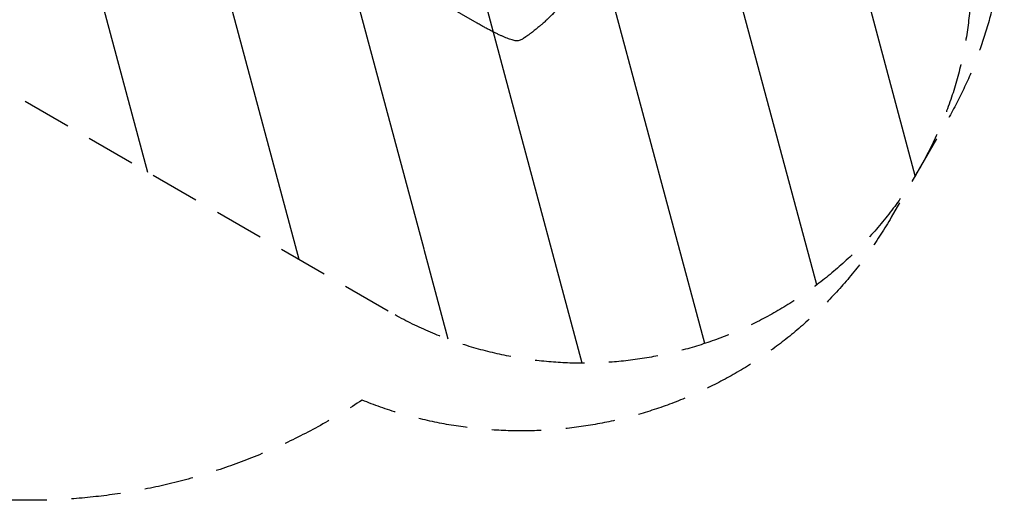
# Model space of a CAD drawing. Units: millimetres. Extents: x -3426 to 4897, y -2488 to 3414.
# Drawn here: x 2364 to 4897, y -2488 to -1250 of the extents above; entities that cross this region are included whole.
import ezdxf

# ---------------------------------------------------------------- set-up
doc = ezdxf.new("R2010")
doc.units = ezdxf.units.MM
doc.header["$LTSCALE"] = 20
doc.linetypes.add('HIDDEN', pattern=[9.525, 6.35, -3.175])
for name, color, linetype in [('2d', 230, 'Continuous'), ('EN-Free_Space', 10, 'HIDDEN'), ('EN-Free_Space_Hatch', 10, 'HIDDEN'), ('EN-SafetyZone', 93, 'HIDDEN')]:
    doc.layers.add(name, color=color, linetype=linetype)

msp = doc.modelspace()

# ---------------------------------------------------------------- hatches: boundary and pattern name
at = {"layer": 'EN-Free_Space_Hatch'}
h = msp.add_hatch(dxfattribs=at)
h.set_pattern_fill('ANSI31', color=256, scale=100, angle=60)
h.set_pattern_definition([(105, (2467.23, -799.8), (-306.68, -82.175), [])])
edge = h.paths.add_edge_path()
edge.add_line((3312.1, -2000.6), (2175, -1344))
edge.add_arc((2675, -478), 1000, 60, 240, ccw=False)
edge.add_line((3175, 388), (4312.1, -268.5))
edge.add_arc((3812.1, -1134.6), 1000, -120, 60, ccw=False)

# ---------------------------------------------------------------- linework, layer by layer
at = {"layer": '2d'}
msp.add_line((3540.9, -1259.2), (3369.2, -1160), dxfattribs=at)
for points, knots in [([(3812.1, -1134.6), (3812.1, -1134.6), (3812.1, -1134.6), (3812.1, -1134.6), (3812.1, -1134.6), (3812, -1134.7), (3812, -1134.8), (3812, -1134.8), (3812, -1134.8), (3811.9, -1135), (3811.7, -1135.2), (3811.4, -1135.9), (3810.6, -1137.2), (3809.1, -1139.7), (3807.7, -1142), (3805, -1146.5), (3803.1, -1149.5), (3797.2, -1158.8), (3793, -1165.1), (3788.5, -1171.6), (3788.4, -1171.7), (3788.4, -1171.8), (3788.4, -1171.8), (3788.4, -1171.8), (3788.3, -1171.8), (3788.3, -1171.9), (3788.1, -1172.2), (3787.7, -1172.8), (3786.8, -1174), (3785.1, -1176.4), (3783.6, -1178.5), (3780.4, -1182.8), (3778.2, -1185.8), (3775.9, -1188.8), (3775.8, -1188.9), (3775.8, -1188.9), (3775.8, -1188.9), (3775.8, -1189), (3775.7, -1189), (3775.7, -1189.1), (3775.5, -1189.3), (3775.1, -1189.9), (3774.2, -1190.9), (3773.5, -1191.9), (3772, -1193.8), (3771, -1195.1), (3767.7, -1199.2), (3765.4, -1202.1), (3762.8, -1205.1), (3762.8, -1205.1), (3762.8, -1205.2), (3762.8, -1205.2), (3762.7, -1205.3), (3762.6, -1205.4), (3762.4, -1205.7), (3761.9, -1206.3), (3760.9, -1207.4), (3759, -1209.7), (3755.1, -1214.2), (3751.6, -1218.1), (3749.1, -1220.9), (3748.8, -1221.2), (3748.2, -1221.9), (3747.3, -1222.8), (3745.3, -1225), (3741.2, -1229.3), (3737.7, -1233), (3735.3, -1235.5), (3735.2, -1235.6), (3735, -1235.7), (3734.8, -1236), (3734.2, -1236.6), (3733.1, -1237.7), (3732.1, -1238.7), (3730.2, -1240.5), (3729, -1241.8), (3725.3, -1245.3), (3722.9, -1247.6), (3720.6, -1249.7), (3720.6, -1249.8), (3720.5, -1249.9), (3720.4, -1250), (3720.1, -1250.2), (3719.5, -1250.8), (3718.4, -1251.9), (3716.1, -1254), (3714.1, -1255.7), (3710.2, -1259.2), (3707.7, -1261.5), (3705.2, -1263.6)], [0.4991684, 0.4991684, 0.4991684, 0.4991684, 0.4992906, 0.4992906, 0.4994129, 0.4996575, 0.499902, 0.499902, 0.5001466, 0.5001466, 0.5011247, 0.5030811, 0.5069939, 0.5148194, 0.5304703, 0.5304703, 0.5617723, 0.5617723, 0.6243763, 0.6243763, 0.6248654, 0.6249876, 0.6249876, 0.6251099, 0.6251099, 0.6253545, 0.6263327, 0.628289, 0.6322018, 0.6400273, 0.6556783, 0.6556783, 0.6869802, 0.6869802, 0.6874693, 0.6874693, 0.6875916, 0.6875916, 0.6877139, 0.6879584, 0.6889366, 0.690893, 0.6948057, 0.7026312, 0.7026312, 0.7182822, 0.7182822, 0.7495842, 0.7495842, 0.7498287, 0.7498287, 0.7500733, 0.7500733, 0.7505624, 0.7515406, 0.7534969, 0.7574097, 0.7652352, 0.7808862, 0.8121881, 0.8121881, 0.8161009, 0.8161009, 0.8200136, 0.8278391, 0.8434901, 0.8747921, 0.8747921, 0.8757703, 0.8757703, 0.8767485, 0.8787048, 0.8826176, 0.8904431, 0.8904431, 0.9060941, 0.9060941, 0.937396, 0.937396, 0.9378851, 0.9378851, 0.9383742, 0.9393524, 0.9413088, 0.9452215, 0.953047, 0.968698, 0.968698, 1, 1, 1, 1]), ([(3812.1, -1134.6), (3812.1, -1134.6), (3812.1, -1134.6), (3812.1, -1134.6), (3812.1, -1134.6), (3812, -1134.7), (3812, -1134.8), (3812, -1134.8), (3812, -1134.8), (3811.9, -1135), (3811.7, -1135.2), (3811.4, -1135.9), (3810.6, -1137.2), (3809.1, -1139.7), (3807.7, -1142), (3805, -1146.5), (3803.1, -1149.5), (3797.2, -1158.8), (3793, -1165.1), (3788.5, -1171.6), (3788.4, -1171.7), (3788.4, -1171.8), (3788.4, -1171.8), (3788.4, -1171.8), (3788.3, -1171.8), (3788.3, -1171.9), (3788.1, -1172.2), (3787.7, -1172.8), (3786.8, -1174), (3785.1, -1176.4), (3783.6, -1178.5), (3780.4, -1182.8), (3778.2, -1185.8), (3775.9, -1188.8), (3775.8, -1188.9), (3775.8, -1188.9), (3775.8, -1188.9), (3775.8, -1189), (3775.7, -1189), (3775.7, -1189.1), (3775.5, -1189.3), (3775.1, -1189.9), (3774.2, -1190.9), (3773.5, -1191.9), (3772, -1193.8), (3771, -1195.1), (3767.7, -1199.2), (3765.4, -1202.1), (3762.8, -1205.1), (3762.8, -1205.1), (3762.8, -1205.2), (3762.8, -1205.2), (3762.7, -1205.3), (3762.6, -1205.4), (3762.4, -1205.7), (3761.9, -1206.3), (3760.9, -1207.4), (3759, -1209.7), (3755.1, -1214.2), (3751.6, -1218.1), (3749.1, -1220.9), (3748.8, -1221.2), (3748.2, -1221.9), (3747.3, -1222.8), (3745.3, -1225), (3741.2, -1229.3), (3737.7, -1233), (3735.3, -1235.5), (3735.2, -1235.6), (3735, -1235.7), (3734.8, -1236), (3734.2, -1236.6), (3733.1, -1237.7), (3732.1, -1238.7), (3730.2, -1240.5), (3729, -1241.8), (3725.3, -1245.3), (3722.9, -1247.6), (3720.6, -1249.7), (3720.6, -1249.8), (3720.5, -1249.9), (3720.4, -1250), (3720.1, -1250.2), (3719.5, -1250.8), (3718.4, -1251.9), (3716.1, -1254), (3714.1, -1255.7), (3710.2, -1259.2), (3707.7, -1261.5), (3705.2, -1263.6)], [0.4991684, 0.4991684, 0.4991684, 0.4991684, 0.4992906, 0.4992906, 0.4994129, 0.4996575, 0.499902, 0.499902, 0.5001466, 0.5001466, 0.5011247, 0.5030811, 0.5069939, 0.5148194, 0.5304703, 0.5304703, 0.5617723, 0.5617723, 0.6243763, 0.6243763, 0.6248654, 0.6249876, 0.6249876, 0.6251099, 0.6251099, 0.6253545, 0.6263327, 0.628289, 0.6322018, 0.6400273, 0.6556783, 0.6556783, 0.6869802, 0.6869802, 0.6874693, 0.6874693, 0.6875916, 0.6875916, 0.6877139, 0.6879584, 0.6889366, 0.690893, 0.6948057, 0.7026312, 0.7026312, 0.7182822, 0.7182822, 0.7495842, 0.7495842, 0.7498287, 0.7498287, 0.7500733, 0.7500733, 0.7505624, 0.7515406, 0.7534969, 0.7574097, 0.7652352, 0.7808862, 0.8121881, 0.8121881, 0.8161009, 0.8161009, 0.8200136, 0.8278391, 0.8434901, 0.8747921, 0.8747921, 0.8757703, 0.8757703, 0.8767485, 0.8787048, 0.8826176, 0.8904431, 0.8904431, 0.9060941, 0.9060941, 0.937396, 0.937396, 0.9378851, 0.9378851, 0.9383742, 0.9393524, 0.9413088, 0.9452215, 0.953047, 0.968698, 0.968698, 1, 1, 1, 1]), ([(3638.6, -1304.1), (3636.9, -1303.8), (3635.2, -1303.4), (3631.5, -1302.5), (3629.4, -1301.9), (3625.3, -1300.5), (3623.2, -1299.8), (3618.9, -1298.2), (3616.8, -1297.4), (3612.4, -1295.6), (3610.1, -1294.6), (3605.4, -1292.6), (3603, -1291.5), (3598.1, -1289.2), (3595.6, -1288.1), (3590.4, -1285.6), (3587.7, -1284.3), (3582.3, -1281.6), (3579.6, -1280.2), (3574, -1277.3), (3571.1, -1275.8), (3565.4, -1272.8), (3562.4, -1271.2), (3556.5, -1268), (3553.6, -1266.3), (3547.4, -1262.9), (3544.2, -1261), (3540.9, -1259.2)], [0, 0, 0, 0, 10.004045, 10.004045, 21.50431, 21.50431, 32.061184, 32.061184, 42.080839, 42.080839, 51.945209, 51.945209, 61.808957, 61.808957, 71.72474, 71.72474, 81.750787, 81.750787, 91.816106, 91.816106, 101.962289, 101.962289, 112.252905, 112.252905, 122.594239, 122.594239, 133.741723, 133.741723, 133.741723, 133.741723]), ([(3638.6, -1304.1), (3636.9, -1303.8), (3635.2, -1303.4), (3631.5, -1302.5), (3629.4, -1301.9), (3625.3, -1300.5), (3623.2, -1299.8), (3618.9, -1298.2), (3616.8, -1297.4), (3612.4, -1295.6), (3610.1, -1294.6), (3605.4, -1292.6), (3603, -1291.5), (3598.1, -1289.2), (3595.6, -1288.1), (3590.4, -1285.6), (3587.7, -1284.3), (3582.3, -1281.6), (3579.6, -1280.2), (3574, -1277.3), (3571.1, -1275.8), (3565.4, -1272.8), (3562.4, -1271.2), (3556.5, -1268), (3553.6, -1266.3), (3547.4, -1262.9), (3544.2, -1261), (3540.9, -1259.2)], [0, 0, 0, 0, 10.004045, 10.004045, 21.50431, 21.50431, 32.061184, 32.061184, 42.080839, 42.080839, 51.945209, 51.945209, 61.808957, 61.808957, 71.72474, 71.72474, 81.750787, 81.750787, 91.816106, 91.816106, 101.962289, 101.962289, 112.252905, 112.252905, 122.594239, 122.594239, 133.741723, 133.741723, 133.741723, 133.741723]), ([(3705.2, -1263.6), (3703.4, -1265.2), (3701.6, -1266.7), (3698.1, -1269.6), (3696.4, -1271), (3693, -1273.8), (3691.3, -1275.1), (3688, -1277.7), (3686.5, -1278.9), (3683.4, -1281.3), (3682, -1282.4), (3679.9, -1284), (3679.2, -1284.5), (3677.9, -1285.5), (3677.3, -1285.9), (3676.1, -1286.8), (3675.5, -1287.2), (3675, -1287.6)], [0, 0, 0, 0, 0.00706924, 0.00706924, 0.01413849, 0.01413849, 0.02120773, 0.02120773, 0.02827698, 0.02827698, 0.03534622, 0.03534622, 0.03888085, 0.03888085, 0.04241547, 0.04241547, 0.04573965, 0.04573965, 0.04573965, 0.04573965]), ([(3705.2, -1263.6), (3703.4, -1265.2), (3701.6, -1266.7), (3698.1, -1269.6), (3696.4, -1271), (3693, -1273.8), (3691.3, -1275.1), (3688, -1277.7), (3686.5, -1278.9), (3683.4, -1281.3), (3682, -1282.4), (3679.9, -1284), (3679.2, -1284.5), (3677.9, -1285.5), (3677.3, -1285.9), (3676.1, -1286.8), (3675.5, -1287.2), (3675, -1287.6)], [0, 0, 0, 0, 0.00706924, 0.00706924, 0.01413849, 0.01413849, 0.02120773, 0.02120773, 0.02827698, 0.02827698, 0.03534622, 0.03534622, 0.03888085, 0.03888085, 0.04241547, 0.04241547, 0.04573965, 0.04573965, 0.04573965, 0.04573965]), ([(3675, -1287.6), (3674.4, -1288), (3673.9, -1288.4), (3672.3, -1289.5), (3671.5, -1290.2), (3670.7, -1290.7)], [0.04573965, 0.04573965, 0.04573965, 0.04573965, 0.04948471, 0.04948471, 0.05655396, 0.05655396, 0.05655396, 0.05655396]), ([(3675, -1287.6), (3674.4, -1288), (3673.9, -1288.4), (3672.3, -1289.5), (3671.5, -1290.2), (3670.7, -1290.7)], [0.04573965, 0.04573965, 0.04573965, 0.04573965, 0.04948471, 0.04948471, 0.05655396, 0.05655396, 0.05655396, 0.05655396]), ([(3657.6, -1299.8), (3656.3, -1300.7), (3654.8, -1301.5), (3651.8, -1302.8), (3650.3, -1303.4), (3647.2, -1304.1), (3645.7, -1304.3), (3642.7, -1304.5), (3641.2, -1304.4), (3639.3, -1304.2), (3638.9, -1304.1), (3638.6, -1304.1)], [0, 0, 0, 0, 7.717408, 7.717408, 15.048979, 15.048979, 21.920941, 21.920941, 28.666462, 28.666462, 30.497249, 30.497249, 30.497249, 30.497249]), ([(3657.6, -1299.8), (3656.3, -1300.7), (3654.8, -1301.5), (3651.8, -1302.8), (3650.3, -1303.4), (3647.2, -1304.1), (3645.7, -1304.3), (3642.7, -1304.5), (3641.2, -1304.4), (3639.3, -1304.2), (3638.9, -1304.1), (3638.6, -1304.1)], [0, 0, 0, 0, 7.717408, 7.717408, 15.048979, 15.048979, 21.920941, 21.920941, 28.666462, 28.666462, 30.497249, 30.497249, 30.497249, 30.497249])]:
    msp.add_open_spline(points, degree=3, knots=knots, dxfattribs=at)
for points, weights, degree in [([(3670.7, -1290.7), (3666.4, -1293.8), (3662, -1296.8), (3657.6, -1299.8)], [1, 0.999915901955, 0.999915901955, 1], 3), ([(3670.7, -1290.7), (3666.4, -1293.8), (3662, -1296.8), (3657.6, -1299.8)], [1, 0.999915901955, 0.999915901955, 1], 3), ([(3638.6, -1304.1), (3638.6, -1304.1), (3638.6, -1304.1)], [0.923568914047, 0.923568717244, 0.923568520446], 2), ([(3638.6, -1304.1), (3638.6, -1304.1), (3638.6, -1304.1)], [0.923568914047, 0.923568717244, 0.923568520446], 2)]:
    msp.add_rational_spline(points, weights, degree=degree, dxfattribs=at)
at = {"layer": 'EN-Free_Space', "flags": 128}
msp.add_lwpolyline([(3312.1, -2000.6), (2175, -1344, -1), (3175, 388), (4312.1, -268.5, -1)], format="xyb", close=True, dxfattribs=at)
at = {"layer": 'EN-SafetyZone', "flags": 128}
msp.add_lwpolyline([(4605.8, 1727.1, -0.11159), (4637.1, 1057.7, -0.147272), (4574.9, -182.4, -0.33951), (4749.8, -1510.4), (4606.4, -1758.8, -0.373103), (3244.5, -2229.9, -0.305718), (1510.2, -2215.5, -0.097882), (843.4, -1712.7, -0.199257), (-1018.7, -1972.7, -0.234768), (-2039.5, -1085, -0.017548), (-2089.3, -990.6, -0.029838), (-2262.2, -902.2), (-2559.7, -730.5, -0.253968), (-3408.4, 652.8), (-3423.7, 944.4, -0.344328), (-2354.3, 2472.3), (-2345.8, 2474.9), (-2236.9, 2508.2, -0.183095), (-1164.9, 2442.3, -0.125022), (-120.9, 2628.1, -0.180924), (923.5, 2327.8, -0.02544), (1054.8, 2415.2, -0.127799), (1609.1, 2964), (1613.7, 2968.6, -0.33289), (3417.2, 3227.7, -0.203178)], format="xyb", close=True, dxfattribs=at)

doc.saveas('drawing.dxf')
